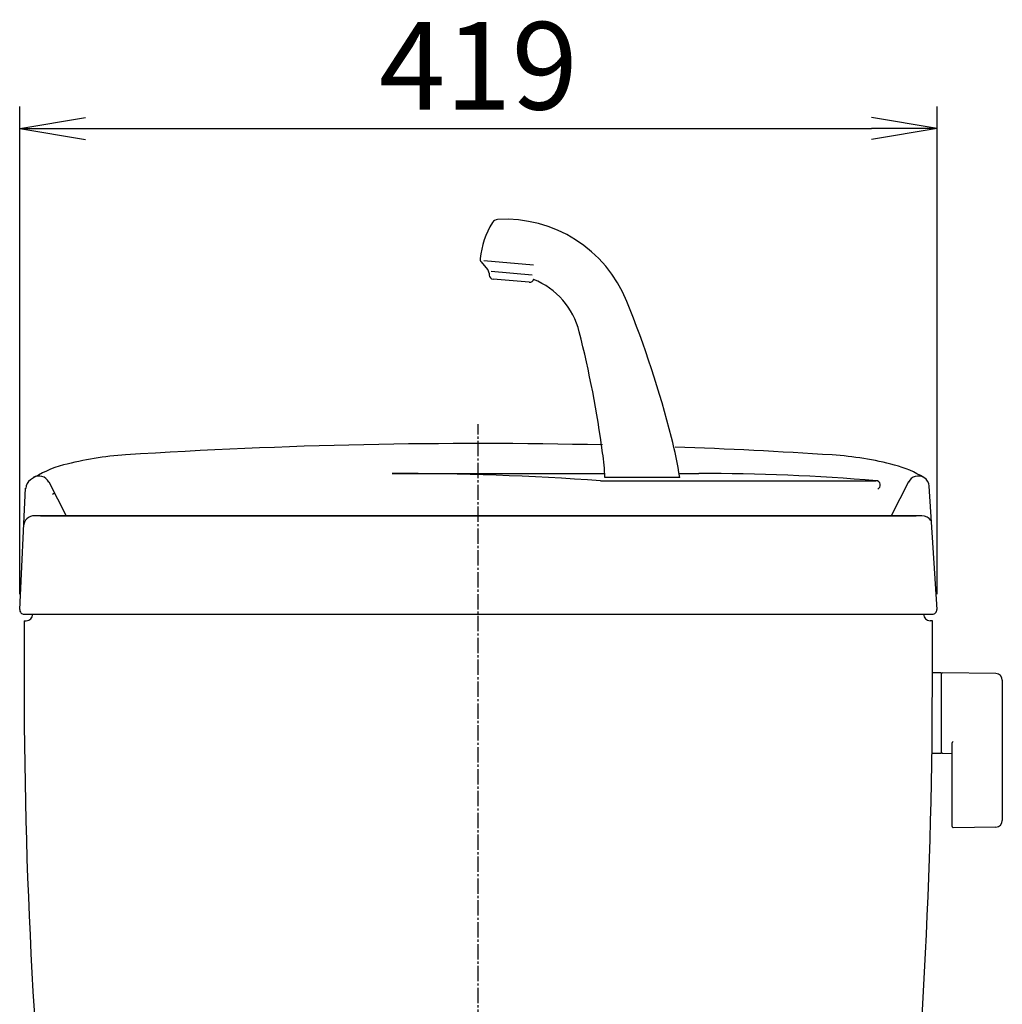
# Model space of a CAD drawing. Extents: x 0 to 1998, y 11 to 2839.
# Drawn here: x 1402 to 1851, y 1184 to 1634 of the extents above; entities that cross this region are included whole.
import ezdxf

# ---------------------------------------------------------------- set-up
doc = ezdxf.new("R2010")
doc.units = 0
doc.linetypes.add('EXLTYPE3', pattern=[10, 7, -1, 1, -1])
doc.layers.get('0').update_dxf_attribs({"linetype": 'CONTINUOUS'})
doc.layers.get('DEFPOINTS').update_dxf_attribs({"linetype": 'CONTINUOUS'})
doc.layers.add('タンク', color=7, linetype='CONTINUOUS')
doc.layers.add('便器', color=7, linetype='CONTINUOUS')
doc.styles.add('EXCADDIM1', font='monotxt', dxfattribs={"width": 0.84, "bigfont": 'extfont'})
doc.styles.get("Standard").update_dxf_attribs({"font": 'monotxt', "bigfont": 'extfont'})
doc.dimstyles.new('ISO-25', dxfattribs={"dimtxt": 2.5, "dimasz": 2.5, "dimexe": 1.25, "dimexo": 0.625, "dimtad": 1, "dimtxsty": 'STANDARD', "dimcen": 2.5, "dimazin": 3, "dimtfac": 1, "dimtmove": 0, "dimatfit": 3})

# ---------------------------------------------------------------- blocks, each defined once
blk = doc.blocks.new('EX_NORM')
at = {"color": 0, "linetype": 'CONTINUOUS'}
for q in [(-1, 0.167), (-1, 0), (-1, -0.167)]:
    blk.add_line((0, 0), q, dxfattribs=at)
blk = doc.blocks.new('*D26')
at = {"layer": 'DEFPOINTS', "color": 0}
for p in [(1821.06, 1584.11), (1401.89, 1364.18), (1821.06, 1364.22)]:
    blk.add_point(p, dxfattribs=at)
at = {"layer": 'タンク', "color": 3, "linetype": 'CONTINUOUS'}
for p, q in [((1401.89, 1371.18), (1401.89, 1594.11)), ((1821.06, 1371.22), (1821.06, 1594.11)), ((1431.89, 1584.11), (1791.06, 1584.11))]:
    blk.add_line(p, q, dxfattribs=at)
at = {"layer": 'タンク', "color": 3, "xscale": 30, "yscale": 30, "zscale": 30, "rotation": 180}
blk.add_blockref('EX_NORM', (1401.89, 1584.11), dxfattribs=at)
at = {"layer": 'タンク', "color": 3, "xscale": 30, "yscale": 30, "zscale": 30}
blk.add_blockref('EX_NORM', (1821.06, 1584.11), dxfattribs=at)
at = {"layer": 'タンク', "color": 2, "insert": (1611.47, 1607.61), "char_height": 40, "attachment_point": 5, "style": 'EXCADDIM1'}
blk.add_mtext('419', dxfattribs=at)

msp = doc.modelspace()

# ---------------------------------------------------------------- linework, layer by layer
at = {"layer": 'タンク', "color": 6, "linetype": 'CONTINUOUS'}
for p, q in [((1612.714, 1523.153), (1615.622, 1519.688)), ((1636.615, 1521.659), (1613.937, 1523.643)), ((1616.319, 1517.923), (1616.363, 1517.124)), ((1617.261, 1518.835), (1636.019, 1517.194)), ((1634.653, 1513.8), (1618.185, 1515.24)), ((1703.478, 1424.558), (1669.297, 1424.558)), ((1822.832, 1335.337), (1818.89, 1335.337)), ((1822.832, 1335.337), (1822.832, 1298.337)), ((1822.832, 1334.42), (1822.832, 1299.436)), ((1847.887, 1334.89), (1823.432, 1335.337)), ((1850.832, 1331.891), (1850.832, 1267.782)), ((1827.832, 1302.914), (1827.832, 1265.344)), ((1822.832, 1298.337), (1818.637, 1298.337)), ((1823.432, 1298.519), (1827.832, 1298.439)), ((1847.887, 1264.783), (1828.432, 1264.428))]:
    msp.add_line(p, q, dxfattribs=at)
at = {"layer": 'タンク', "color": 4, "linetype": 'CONTINUOUS'}
for p, q in [((1415.145, 1422.537), (1423.081, 1407.091)), ((1571.996, 1426.422), (1669.189, 1426.422)), ((1667.212, 1423.091), (1793.121, 1423.091)), ((1703.178, 1426.422), (1712.19, 1426.422)), ((1807.975, 1422.537), (1800.039, 1407.091))]:
    msp.add_line(p, q, dxfattribs=at)
at = {"layer": 'タンク', "color": 2, "linetype": 'CONTINUOUS'}
for p, q in [((1401.89, 1364.184), (1404.476, 1419.739)), ((1821.056, 1364.22), (1817.412, 1420.575)), ((1814.115, 1407.091), (1408.66, 1407.091)), ((1411.335, 1407.091), (1811.44, 1407.091)), ((1403.887, 1362.091), (1818.887, 1362.091)), ((1687.387, 1362.091), (1816.887, 1362.091)), ((1403.887, 1359.091), (1404.887, 1359.091)), ((1818.887, 1359.091), (1817.887, 1359.091))]:
    msp.add_line(p, q, dxfattribs=at)
at = {"layer": 'タンク', "color": 7, "linetype": 'CONTINUOUS'}
msp.add_line((1403.887, 1359.091), (1404.887, 1359.091), dxfattribs=at)
at = {"layer": 'タンク', "color": 6, "linetype": 'CONTINUOUS'}
for centre, radius, start, end in [((1652.021, 1520.311), 40, 148.66685, 173.76414), ((1620.418, 1539.551), 3, 93.23114, 148.66686), ((1623.63, 1482.642), 60, 21.9339, 93.23114), ((1614.246, 1524.438), 2, 173.76414, 220), ((1613.323, 1517.76), 3, 3.1301, 40), ((1618.36, 1517.233), 2, 183.1301, 265), ((1634.828, 1515.792), 2, 265, 346.8699), ((1623.63, 1482.642), 35, 14.14332, 68.06152), ((1215.48, 1318.286), 500, 14.42602, 21.9339), ((1172.726, 1369.02), 500, 7.68409, 14.14332), ((1515.705, 1395.516), 190, 8.79235, 14.42602), ((1529.493, 1417.156), 140, 3.03084, 7.68409), ((1823.832, 1334.42), 1, 113.57818, 180), ((1847.832, 1331.891), 3, 0, 88.95457), ((1828.832, 1302.914), 1, 113.57818, 180), ((1823.832, 1299.436), 1, 180, 246.42182), ((1828.832, 1265.344), 1, 180, 246.42182), ((1847.832, 1267.782), 3, 271.04543, 0)]:
    msp.add_arc(centre, radius, start, end, dxfattribs=at)
at = {"layer": 'タンク', "color": 2, "linetype": 'CONTINUOUS'}
for centre, radius, start, end in [((1611.56, -1059.909), 2500, 88.703674, 93.698968), ((1611.56, -1059.909), 2500, 86.294035, 87.941869), ((1459.952, 1285.195), 150, 93.69897, 104.69896), ((1763.455, 1285.177), 150, 75.25171, 86.29404), ((1434.578, 1381.922), 50, 104.69896, 123.65669), ((1788.913, 1381.882), 50, 58.50393, 75.25171), ((1409.638, 1419.379), 5, 123.65669, 177.33412), ((1812.422, 1420.252), 5, 3.69975, 58.50393), ((1408.66, 1402.091), 5, 90, 177.33412), ((1814.115, 1402.091), 5, 34.14431, 90), ((1403.887, 1364.091), 2, 177.33412, 270), ((1403.887, 1364.091), 2, 177.45107, 270), ((1403.887, 1364.091), 2, 177.45107, 270), ((1818.887, 1364.091), 2, 270, 3.69975), ((1818.887, 1364.091), 2, 270, 2.54893), ((1818.887, 1364.091), 2, 270, 2.54893), ((1404.887, 1362.091), 3, 270, 0), ((1817.887, 1362.091), 3, 180, 270), ((11403.877, 1342.569), 10000, 179.9053357, 180.081433), ((-8181.102, 1342.569), 10000, 359.918567, 0.0946643), ((3903.884, 1331.909), 2500, 180.081433, 186.448238), ((-681.11, 1331.909), 2500, 353.561678, 359.918567)]:
    msp.add_arc(centre, radius, start, end, dxfattribs=at)
at = {"layer": 'タンク', "color": 4, "linetype": 'CONTINUOUS'}
for centre, radius, start, end in [((1410.698, 1420.252), 5, 26.61974, 121.49607), ((1571.996, 64.079), 1362.343, 85.992233, 90), ((1712.19, 439.746), 986.677, 85.28553, 90), ((1793.121, 1421.091), 2, 293.23146, 90), ((1812.422, 1420.252), 5, 58.50393, 153.38026), ((1436.164, 1383.151), 38.804, 118.2219, 119.89581)]:
    msp.add_arc(centre, radius, start, end, dxfattribs=at)
at = {"layer": 'タンク', "color": 7, "linetype": 'CONTINUOUS'}
msp.add_arc((1404.887, 1362.091), 3, 270, 0, dxfattribs=at)
at = {"layer": '便器', "color": 6, "linetype": 'EXLTYPE3'}
msp.add_line((1611.386, 494.291), (1611.386, 1449), dxfattribs=at)

# ---------------------------------------------------------------- dimensions: what is measured, and where the dimension line sits
at = {"layer": 'タンク', "color": 3, "linetype": 'CONTINUOUS'}
dim = msp.add_linear_dim(base=(1821.056, 1584.109), p1=(1401.89, 1364.184), p2=(1821.056, 1364.22), dimstyle='ISO-25', override={"dimtxt": 40, "dimasz": 30, "dimexe": 10, "dimexo": 7, "dimgap": 0, "dimtad": 1, "dimjust": 0, "dimtih": 0, "dimtoh": 0, "dimdec": 0, "dimzin": 0, "dimlunit": 2, "dimtxsty": 'EXCADDIM1', "dimblk1": 'EX_NORM', "dimblk2": 'EX_NORM', "dimsah": 1, "dimse1": 0, "dimse2": 0, "dimclrd": 3, "dimclre": 3, "dimclrt": 2, "dimtmove": 2}, dxfattribs=at)
dim.commit()
dim.dimension.update_dxf_attribs({"geometry": '*D26', "text_midpoint": (1611.473, 1607.609), "dimtype": 160})

doc.saveas('drawing.dxf')
